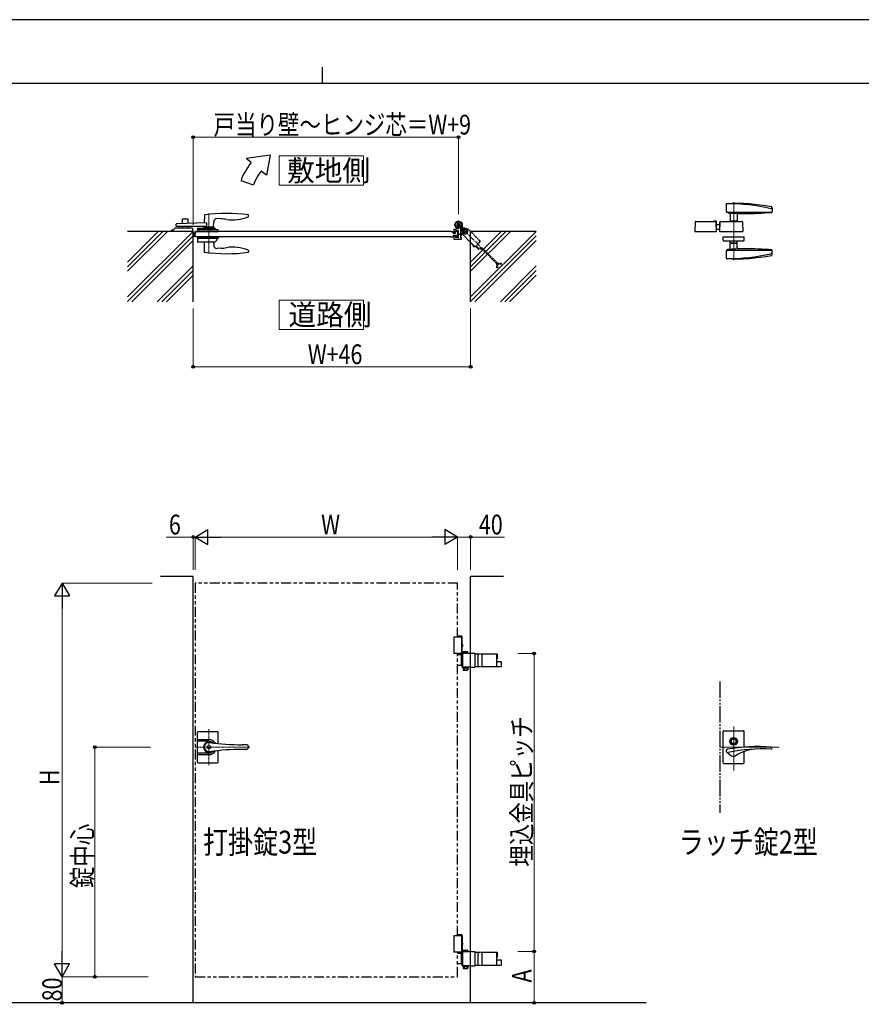
# Model space of a CAD drawing. Units: millimetres. Extents: x 0 to 8410, y 0 to 5940.
# Drawn here: x 3277 to 5844, y 2938 to 5940 of the extents above; entities that cross this region are included whole.
import ezdxf

# ---------------------------------------------------------------- set-up
doc = ezdxf.new("R2010")
doc.units = ezdxf.units.MM
for name, pattern in [('YCENTER_1', [13, 10, -1, 1, -1]), ('YDIVIDE_1', [15, 10, -1, 1, -1, 1, -1]), ('YDOT_1', [2, 1, -1]), ('YHIDDEN_1', [4, 3, -1]), ('想像線1', [14.5, 6, -1.5, 2, -1.5, 2, -1.5])]:
    doc.linetypes.add(name, pattern=pattern)
for name, color, linetype, lineweight in [('FRONT_V1', 7, 'Continuous', 30), ('USER1', 3, 'Continuous', 13), ('YKK_12', 2, 'Continuous', 13), ('YKK_13', 4, 'Continuous', 30), ('YKK_A1', 4, 'Continuous', 30), ('YKK_D', 6, 'Continuous', 13), ('YKK_ZWAK', 7, 'Continuous', 30)]:
    doc.layers.add(name, color=color, linetype=linetype, lineweight=lineweight)
doc.styles.add('text-b', font='extslim2.shx', dxfattribs={"width": 0.8, "bigfont": 'extfont2.shx'})

msp = doc.modelspace()

# ---------------------------------------------------------------- linework, layer by layer
at = {"layer": 'FRONT_V1', "linetype": 'YDIVIDE_1', "ltscale": 5}
msp.add_line((5412.5, 3922.3), (5412.5, 3522.3), dxfattribs=at)
at = {"layer": 'USER1', "linetype": 'Continuous'}
for points in [[(4068.2, 5524.6), (4068.2, 5435.3), (4325.8, 5435.3), (4325.8, 5524.6), (4068.2, 5524.6)], [(4068.2, 5085.1), (4068.2, 4995.9), (4325.8, 4995.9), (4325.8, 5085.1), (4068.2, 5085.1)]]:
    msp.add_lwpolyline(points, dxfattribs=at)
at = {"layer": 'YKK_12', "linetype": 'YCENTER_1'}
for p, q in [((5454.5, 5383.6), (5454.5, 5206.9)), ((3854.5, 5349.5), (3854.5, 5227.5)), ((3809.5, 5277.5), (3809.5, 5294.5)), ((5454.5, 3650.7), (5454.5, 3785.5)), ((5593.7, 3722.3), (5412.5, 3722.3))]:
    msp.add_line(p, q, dxfattribs=at)
at = {"layer": 'YKK_12', "linetype": 'YCENTER_1', "lineweight": 13, "ltscale": 0.5}
for p, q in [((3854.5, 3777.3), (3854.5, 3667.3)), ((3812.5, 3722.3), (3978.8, 3722.3))]:
    msp.add_line(p, q, dxfattribs=at)
at = {"layer": 'YKK_13', "linetype": 'Continuous'}
for p, q in [((5433.4, 5353), (5571.4, 5353)), ((5443.5, 5347.4), (5443.5, 5325)), ((5465.5, 5345.4), (5465.5, 5325)), ((5571.5, 5366.8), (5571.5, 5353.6)), ((5401.5, 5316), (5411.5, 5316)), ((5412.5, 5323.1), (5411.5, 5294.5)), ((5411.5, 5322.5), (5412.5, 5322.5)), ((5411.5, 5322.5), (5411.5, 5294.5)), ((5414.5, 5325), (5479.5, 5325)), ((5443.5, 5325.5), (5445.5, 5325.5)), ((5445.5, 5326), (5445.5, 5325)), ((5446.5, 5327), (5462.5, 5327)), ((5463.5, 5326), (5463.5, 5325)), ((5463.5, 5325.5), (5465.5, 5325.5)), ((5481.5, 5323.1), (5482.5, 5294.5)), ((5401.7, 5303.8), (5402.2, 5303.4)), ((5407.8, 5301), (5411.5, 5301)), ((5411.5, 5294.5), (5482.5, 5294.5)), ((5422.9, 5267.5), (5422.5, 5277.5)), ((5422.5, 5277.5), (5486.5, 5277.5)), ((5424.9, 5265.5), (5484.2, 5265.5)), ((5445, 5259.5), (5442.5, 5265.5)), ((5443.5, 5243.2), (5443.5, 5263.1)), ((5445, 5259.5), (5464, 5259.5)), ((5447, 5258.5), (5447, 5259.5)), ((5447, 5258.5), (5462, 5258.5)), ((5462, 5258.5), (5462, 5259.5)), ((5464, 5259.5), (5466.5, 5265.5)), ((5465.5, 5244.1), (5465.5, 5263.1)), ((5486.2, 5267.5), (5486.5, 5277.5)), ((5433.4, 5237.6), (5571.4, 5237.6)), ((5571.5, 5223.8), (5571.5, 5237))]:
    msp.add_line(p, q, dxfattribs=at)
at = {"layer": 'YKK_13'}
for p, q in [((5337.5, 5323.1), (5336.5, 5294.5)), ((5339.5, 5325), (5400, 5325)), ((5394.5, 5326.5), (5400, 5326.5)), ((5394.5, 5326.5), (5394.5, 5325)), ((5400, 5324.4), (5400, 5325)), ((5400.5, 5323.1), (5401.5, 5294.5)), ((5401.5, 5325), (5401.5, 5295.1)), ((5336.5, 5294.5), (5401.5, 5294.5)), ((5422.5, 3674.3), (5422.5, 3770.3)), ((5424.5, 3772.3), (5484.5, 3772.3)), ((5486.5, 3721.9), (5486.5, 3770.3)), ((5433.5, 3706.7), (5448, 3696)), ((5486.5, 3674.3), (5486.5, 3708.6)), ((5424.5, 3672.3), (5484.5, 3672.3))]:
    msp.add_line(p, q, dxfattribs=at)
at = {"layer": 'YKK_13', "linetype": 'YCENTER_1', "lineweight": 13, "ltscale": 0.5}
msp.add_line((3854.5, 3706.3), (3854.5, 3738.3), dxfattribs=at)
at = {"layer": 'YKK_13'}
for radius in [12, 9.5, 7.5]:
    msp.add_circle((5454.5, 3739.8), radius, dxfattribs=at)
at = {"layer": 'YKK_13', "linetype": 'Continuous'}
for centre, radius, start, end in [((5581.5, 5366), 150, 175.379, 183.6952), ((5433, 5378), 1, 90.0822, 175.379), ((5460.5, 4779.7), 600, 79.5741, 92.6338), ((5433.9, 4779), 600, 77.0964, 90.0822), ((5436.8, 5356.7), 5, 183.6952, 264.0632), ((5488, 5849), 500, 264.0632, 264.4779), ((5439.5, 5347.4), 4, 360, 84.4779), ((5488, 5849), 500, 264.872, 267.5813), ((5469.5, 5345.4), 4, 87.8964, 180), ((5488, 5849), 500, 267.8964, 270), ((5488, 6309), 960, 270, 274.9351), ((5568.5, 5366.8), 3, 257.0964, 79.5741), ((5570.5, 5353.6), 1, 274.9351, 360), ((5414.5, 5323), 2, 90, 178), ((5446.5, 5326), 1, 90, 180), ((5462.5, 5326), 1, 360, 90), ((5479.5, 5323), 2, 2, 90), ((5407.8, 5309), 8, 225, 270), ((5424.9, 5267.5), 2, 182, 270), ((5484.2, 5267.5), 2, 270, 358), ((5581.5, 5224.6), 150, 176.3048, 184.621), ((5436.8, 5233.9), 5, 95.9368, 176.3048), ((5433.9, 5811.5), 600, 269.9178, 282.9036), ((5488, 4741.6), 500, 95.5221, 95.9368), ((5439.5, 5243.2), 4, 275.5221, 360), ((5488, 4741.6), 500, 92.4187, 95.128), ((5469.5, 5245.2), 4, 180, 272.1036), ((5488, 4741.6), 500, 90, 92.1036), ((5488, 4281.6), 960, 85.0649, 90), ((5568.5, 5223.8), 3, 280.4259, 102.9036), ((5570.5, 5237), 1, 360, 85.0649), ((5433, 5212.5), 1, 184.621, 269.9178), ((5460.5, 5810.9), 600, 267.3662, 280.4259)]:
    msp.add_arc(centre, radius, start, end, dxfattribs=at)
at = {"layer": 'YKK_13'}
for centre, radius, start, end in [((5339.5, 5323), 2, 90, 178), ((5398.5, 5323), 2, 2, 90), ((5400, 5325), 1.5, 360, 90), ((5424.5, 3770.3), 2, 90, 180), ((5484.5, 3770.3), 2, 0, 90), ((5526, 3223.8), 500, 85.0876, 100.4098), ((5436.5, 3710.7), 5, 100.4098, 282.0051), ((5541.6, 3216.7), 500, 86.9275, 102.0051), ((5454.5, 3704.8), 11, 233.507, 303.0063), ((5531.3, 3586.6), 130, 91.5848, 123.0063), ((5568.5, 3719), 3, 266.9275, 85.0876), ((5424.5, 3674.3), 2, 180, 270), ((5484.5, 3674.3), 2, 270, 0)]:
    msp.add_arc(centre, radius, start, end, dxfattribs=at)
at = {"layer": 'YKK_A1'}
for p, q in [((4041.4, 5527), (3968.2, 5517)), ((4041.4, 5527), (4029.5, 5465.6)), ((3983.5, 5504.2), (3968.2, 5517)), ((4029.5, 5465.6), (4014.1, 5478.5)), ((3952.2, 5450), (3989.8, 5436.4)), ((4602, 5314.5), (4629, 5314.5)), ((4615.5, 5301), (4615.5, 5328)), ((3806.5, 5294.5), (3606.5, 5294.5)), ((3606.5, 5187), (3714, 5294.5)), ((3606.5, 5172.9), (3728.2, 5294.5)), ((3606.5, 5201.2), (3699.9, 5294.5)), ((3606.5, 5095.1), (3805.9, 5294.5)), ((3806.5, 5079.5), (3806.5, 5294.5)), ((3813, 5294.5), (3812.5, 5286)), ((3813, 5277.5), (3812.5, 5286)), ((4592.5, 5294.5), (4598.5, 5294.5)), ((4599.2, 5289), (4598.5, 5294.5)), ((4599.2, 5289), (4605.8, 5289)), ((4601, 5300), (4601, 5291.5)), ((4602, 5301), (4608.4, 5301)), ((4605, 5290.5), (4602, 5290.5)), ((4605.8, 5289), (4606.5, 5294.5)), ((4606, 5291.5), (4606, 5295.7)), ((4614.7, 5296), (4606.3, 5296)), ((4611.7, 5294.5), (4606.5, 5294.5)), ((4611.7, 5294.5), (4612.5, 5286)), ((4611.7, 5277.5), (4612.5, 5286)), ((4613.7, 5290), (4612.5, 5288.8)), ((4612.5, 5288.8), (4612.5, 5283.2)), ((4615, 5289.4), (4613, 5289.4)), ((4613.7, 5290), (4615, 5290)), ((4613.7, 5282), (4613.7, 5290)), ((4615, 5276.3), (4615, 5295.7)), ((4622, 5302.7), (4622, 5286.5)), ((4622, 5290), (4623.3, 5290)), ((4624, 5289.4), (4622, 5289.4)), ((4622, 5285.6), (4622, 5276.3)), ((4623.3, 5282), (4623.3, 5290)), ((4623.3, 5290), (4624.5, 5288.8)), ((4624.5, 5288.8), (4624.5, 5283.2)), ((4852.5, 5294.5), (4652.5, 5294.5)), ((4652.5, 5079.5), (4652.5, 5294.5)), ((4652.5, 5187), (4760, 5294.5)), ((4652.5, 5172.9), (4774.2, 5294.5)), ((4652.5, 5201.2), (4745.9, 5294.5)), ((4652.5, 5095.1), (4851.9, 5294.5)), ((3606.5, 5081), (3806.5, 5281)), ((3619.2, 5079.5), (3806.5, 5266.8)), ((4592.5, 5277.5), (4598.5, 5277.5)), ((4599.2, 5283), (4598.5, 5277.5)), ((4599.2, 5283), (4605.8, 5283)), ((4601, 5280.5), (4601, 5272)), ((4605, 5281.5), (4602, 5281.5)), ((4602, 5271), (4624, 5271)), ((4605.8, 5283), (4606.5, 5277.5)), ((4606, 5280.5), (4606, 5276.3)), ((4614.7, 5276), (4606.3, 5276)), ((4611.7, 5277.5), (4606.5, 5277.5)), ((4613.7, 5282), (4612.5, 5283.2)), ((4615, 5282.7), (4613, 5282.7)), ((4615, 5282), (4613.7, 5282)), ((4624, 5282.7), (4622, 5282.7)), ((4623.3, 5282), (4622, 5282)), ((4622.3, 5276), (4624.7, 5276)), ((4623.3, 5282), (4624.5, 5283.2)), ((4625, 5272), (4625, 5275.7)), ((4652.5, 5081), (4852.5, 5281)), ((4665.2, 5079.5), (4852.5, 5266.8)), ((3697, 5079.5), (3806.5, 5189.1)), ((3711.2, 5079.5), (3806.5, 5174.9)), ((4743, 5079.5), (4852.5, 5189.1)), ((4757.2, 5079.5), (4852.5, 5174.9)), ((3725.3, 5079.5), (3806.5, 5160.8)), ((4771.3, 5079.5), (4852.5, 5160.8)), ((3806.5, 4242.3), (3706.5, 4242.3)), ((3806.5, 2942.3), (3806.5, 4242.3)), ((4652.5, 2942.3), (4652.5, 4242.3)), ((4752.5, 4242.3), (4652.5, 4242.3)), ((4627, 4057.3), (4601, 4057.3)), ((4601, 4057.3), (4601, 4007.3)), ((4625.9, 4060.3), (4612.5, 4060.3)), ((4627, 4058.3), (4612.5, 4058.3)), ((4625, 4057.3), (4625, 4007.3)), ((4627, 4058.3), (4625.9, 4060.3)), ((4627, 4035.3), (4627, 4058.3)), ((4626.1, 4032.7), (4626.7, 4032.7)), ((4626.1, 4031.9), (4626.7, 4031.9)), ((4627, 4004.3), (4627, 4029.4)), ((4627.1, 4034.4), (4627.7, 4034.4)), ((4627.1, 4030.2), (4627.7, 4030.2)), ((4627, 4007.3), (4601, 4007.3)), ((4627, 4004.3), (4612.5, 4004.3)), ((4626.7, 3965.8), (4626.7, 4008.9)), ((4627, 4004.3), (4627, 4003.3)), ((4628.5, 3967.3), (4628.5, 4007.4)), ((4627, 3147.3), (4601, 3147.3)), ((4601, 3147.3), (4601, 3097.3)), ((4625.9, 3150.3), (4612.5, 3150.3)), ((4627, 3148.3), (4612.5, 3148.3)), ((4625, 3147.3), (4625, 3097.3)), ((4627, 3148.3), (4625.9, 3150.3)), ((4626.2, 3122.7), (4626.8, 3122.7)), ((4627, 3148.3), (4627, 3125.5)), ((4627.3, 3124.4), (4627.9, 3124.4)), ((4626.7, 3097.3), (4601, 3097.3)), ((4627, 3094.3), (4612.5, 3094.3)), ((4626.2, 3121.9), (4626.8, 3121.9)), ((4626.7, 3055.8), (4626.7, 3098.9)), ((4627, 3119.2), (4627, 3098.9)), ((4627, 3094.3), (4627, 3093.3)), ((4627.3, 3120.2), (4627.9, 3120.2)), ((4628.5, 3057.3), (4628.5, 3097.4)), ((5187.5, 2942.3), (3139, 2942.3))]:
    msp.add_line(p, q, dxfattribs=at)
at = {"layer": 'YKK_A1', "linetype": 'Continuous', "ltscale": 0.5}
for p, q in [((3840.5, 5344), (3840.1, 5320.7)), ((3975.5, 5343.4), (3975.5, 5344)), ((3754.5, 5309), (3754.5, 5316.8)), ((3846.7, 5321), (3755.5, 5317.8)), ((3773, 5331), (3773, 5318.4)), ((3790, 5332), (3774, 5332)), ((3791, 5319), (3791, 5331)), ((3846.7, 5321), (3846.7, 5309)), ((3868.8, 5307), (3868.9, 5323.7)), ((3890.8, 5333), (3879.4, 5333.6)), ((3975.4, 5340.8), (3975.5, 5343.4)), ((3741.2, 5294.5), (3741, 5298.5)), ((3780, 5294.5), (3741.2, 5294.5)), ((3742, 5299.5), (3746.5, 5299.5)), ((3746.5, 5299.5), (3751, 5304)), ((3802.9, 5304), (3751, 5304)), ((3846.7, 5309), (3754.5, 5309)), ((3773, 5309), (3773, 5304)), ((3803.9, 5294.5), (3780, 5294.5)), ((3791, 5304), (3791, 5309)), ((3803.9, 5303.1), (3804, 5298.5)), ((3804, 5298.5), (3803.9, 5294.5)), ((3819.7, 5303.1), (3819.5, 5298.5)), ((3819.5, 5298.5), (3819.7, 5294.6)), ((3881.5, 5299.5), (3819.6, 5299.5)), ((3819.7, 5294.5), (3882.4, 5294.6)), ((3820.7, 5304), (3872.5, 5304)), ((3838.6, 5306.5), (3838.6, 5304.5)), ((3870, 5307), (3839.1, 5307)), ((3840.2, 5307), (3840.2, 5309)), ((3870.5, 5304.5), (3870.5, 5306.5)), ((3877, 5299.5), (3872.5, 5304)), ((3882.4, 5294.6), (3882.5, 5298.5)), ((3819.7, 5277.5), (3819.5, 5273.5)), ((3819.5, 5273.5), (3819.9, 5262.5)), ((3881.5, 5272.5), (3819.6, 5272.5)), ((3819.7, 5277.5), (3882.4, 5277.5)), ((3872.1, 5261.5), (3820.9, 5261.5)), ((3840.3, 5261.5), (3839.8, 5232.8)), ((3868.8, 5261.5), (3868.9, 5252.3)), ((3877.2, 5266.4), (3872.5, 5261.7)), ((3877.5, 5272.5), (3877.3, 5266.7)), ((3882.4, 5277.5), (3882.5, 5273.5)), ((3882.5, 5273.5), (3882.5, 5273.5)), ((3839.8, 5232.8), (3839.8, 5232.2)), ((3890.8, 5243.1), (3879.5, 5242.5)), ((3975.4, 5235.3), (3975.5, 5232.7)), ((3975.5, 5232.7), (3975.5, 5232.1))]:
    msp.add_line(p, q, dxfattribs=at)
at = {"layer": 'YKK_A1', "linetype": 'YCENTER_1', "ltscale": 2}
for p, q in [((4608.9, 5307.9), (4622.1, 5321.2)), ((4622.1, 5307.9), (4608.9, 5321.2)), ((4626.9, 5303.1), (4622.3, 5307.8)), ((4630, 5286.6), (4643.5, 5300.1)), ((4630, 5300.1), (4692.6, 5237.5))]:
    msp.add_line(p, q, dxfattribs=at)
at = {"layer": 'YKK_A1', "linetype": 'Continuous'}
for p, q in [((4592.5, 5294.5), (3813, 5294.5)), ((3814.5, 5294.5), (3832, 5294.5)), ((4623.7, 5302.2), (4622.1, 5303.7)), ((4625.3, 5301.9), (4622.5, 5304.8)), ((4626.9, 5310.8), (4622.9, 5305.1)), ((4622.9, 5305.1), (4624.3, 5304.6)), ((4624.4, 5302.9), (4623.7, 5302.2)), ((4626.1, 5309.6), (4623.8, 5306.3)), ((4625.3, 5301.9), (4625.3, 5298.3)), ((4628.2, 5304.7), (4626.8, 5306.1)), ((4626.9, 5310.8), (4627.9, 5309.7)), ((4627.2, 5305.7), (4627.9, 5306.4)), ((4627.3, 5298.3), (4627.3, 5302.1)), ((4627.9, 5306.4), (4627.4, 5306.9)), ((4631.8, 5302.7), (4627.9, 5302.7)), ((4628.2, 5304.7), (4631.8, 5304.7)), ((4629.7, 5286.3), (4628.5, 5285.1)), ((4628.5, 5285.1), (4652.5, 5261.1)), ((4631.4, 5298.6), (4629.5, 5291.4)), ((4629.5, 5291.4), (4634.8, 5286.1)), ((4638.7, 5300.6), (4631.4, 5298.6)), ((4634.8, 5286.1), (4642, 5288)), ((4644, 5295.3), (4638.7, 5300.6)), ((4642, 5288), (4644, 5295.3)), ((4644.9, 5301.5), (4643.8, 5300.4)), ((4652.5, 5294), (4644.9, 5301.5)), ((4592.5, 5277.5), (3813, 5277.5)), ((4663.9, 5249.8), (4664.9, 5248.7)), ((4627, 4003.3), (4612.5, 4003.3)), ((4623.6, 4003.3), (4623.6, 3971.3)), ((4626.7, 4008.9), (4652.5, 4008.9)), ((4628.5, 4007.4), (4626.7, 4007.4)), ((4630.2, 4012.9), (4629.2, 4012.3)), ((4629.2, 4008.9), (4629.2, 4012.3)), ((4630.2, 4012.9), (4643.2, 4012.9)), ((4633, 4008.9), (4633, 4012.3)), ((4640.5, 4008.9), (4640.5, 4012.3)), ((4643.2, 4012.9), (4644.2, 4012.3)), ((4644.2, 4008.9), (4644.2, 4012.3)), ((4626.7, 3971.3), (4612.5, 3971.3)), ((4628.5, 3987.8), (4626.7, 3987.8)), ((4628.5, 3986.8), (4626.7, 3986.8)), ((4628.5, 3967.3), (4626.7, 3967.3)), ((4652.5, 3965.8), (4626.7, 3965.8)), ((4629, 3965.8), (4644.4, 3965.8)), ((4629, 3963.8), (4629, 3965.8)), ((4644.4, 3963.8), (4629, 3963.8)), ((4629.2, 3963.8), (4629.2, 3957.9)), ((4629.2, 3963.8), (4644.2, 3963.8)), ((4633, 3963.8), (4633, 3957.9)), ((4640.5, 3963.8), (4640.5, 3957.9)), ((4644.2, 3963.8), (4644.2, 3957.9)), ((4644.4, 3965.8), (4644.4, 3963.8)), ((4630.2, 3957.3), (4629.2, 3957.9)), ((4630.2, 3957.3), (4643.2, 3957.3)), ((4643.2, 3957.3), (4644.2, 3957.9)), ((4627, 3093.3), (4612.5, 3093.3)), ((4623.6, 3093.3), (4623.6, 3061.3)), ((4626.7, 3098.9), (4652.5, 3098.9)), ((4628.5, 3097.4), (4626.7, 3097.4)), ((4630.2, 3102.9), (4629.2, 3102.3)), ((4629.2, 3098.9), (4629.2, 3102.3)), ((4630.2, 3102.9), (4643.2, 3102.9)), ((4633, 3098.9), (4633, 3102.3)), ((4640.5, 3098.9), (4640.5, 3102.3)), ((4643.2, 3102.9), (4644.2, 3102.3)), ((4644.2, 3098.9), (4644.2, 3102.3)), ((4628.5, 3077.8), (4626.7, 3077.8)), ((4628.5, 3076.8), (4626.7, 3076.8)), ((4626.7, 3061.3), (4612.5, 3061.3)), ((4628.5, 3057.3), (4626.7, 3057.3)), ((4652.5, 3055.8), (4626.7, 3055.8)), ((4629, 3055.8), (4644.4, 3055.8)), ((4629, 3053.8), (4629, 3055.8)), ((4644.4, 3053.8), (4629, 3053.8)), ((4629.2, 3053.8), (4629.2, 3047.9)), ((4629.2, 3053.8), (4644.2, 3053.8)), ((4630.2, 3047.3), (4629.2, 3047.9)), ((4630.2, 3047.3), (4643.2, 3047.3)), ((4633, 3053.8), (4633, 3047.9)), ((4640.5, 3053.8), (4640.5, 3047.9)), ((4643.2, 3047.3), (4644.2, 3047.9)), ((4644.2, 3053.8), (4644.2, 3047.9)), ((4644.4, 3055.8), (4644.4, 3053.8))]:
    msp.add_line(p, q, dxfattribs=at)
at = {"layer": 'YKK_A1', "linetype": 'YCENTER_1'}
msp.add_line((4611.9, 5286), (4626.1, 5286), dxfattribs=at)
at = {"layer": 'YKK_A1', "linetype": 'YDOT_1'}
for p, q in [((4618.9, 5309.8), (4621.2, 5313)), ((4623.8, 5306.3), (4618.9, 5309.8)), ((4624.2, 5306.9), (4619.3, 5310.3)), ((4620.8, 5312.5), (4625.7, 5309.1)), ((4621.2, 5313), (4626.1, 5309.6)), ((4624.6, 5306.8), (4624.8, 5308.1)), ((4625.7, 5304.9), (4624.6, 5306.8)), ((4625.9, 5308.7), (4624.8, 5308.1)), ((4628.1, 5308.3), (4625.9, 5308.7)), ((4652.5, 4008.9), (4666, 4008.9)), ((4666, 3965.8), (4666, 4008.9)), ((4666, 4006.8), (4734.5, 4006.8)), ((4675.2, 3967.8), (4675.2, 4006.8)), ((4687.5, 3967.8), (4687.5, 4006.8)), ((4731.9, 3992.3), (4731.9, 4006.8)), ((4734.5, 3992.3), (4734.5, 4006.8)), ((4652.5, 3965.8), (4666, 3965.8)), ((4666, 3967.8), (4746.1, 3967.8)), ((4734.5, 3992.3), (4731.9, 3992.3)), ((4731.9, 3967.8), (4731.9, 3992.3)), ((4746.1, 3982.3), (4731.9, 3982.3)), ((4746.1, 3967.8), (4746.1, 3982.3)), ((4652.5, 3098.9), (4666, 3098.9)), ((4666, 3055.8), (4666, 3098.9)), ((4666, 3096.8), (4734.5, 3096.8)), ((4675.2, 3057.8), (4675.2, 3096.8)), ((4687.5, 3057.8), (4687.5, 3096.8)), ((4731.9, 3082.3), (4731.9, 3096.8)), ((4734.5, 3082.3), (4734.5, 3096.8)), ((4734.5, 3082.3), (4731.9, 3082.3)), ((4731.9, 3057.8), (4731.9, 3082.3)), ((4746.1, 3072.3), (4731.9, 3072.3)), ((4746.1, 3057.8), (4746.1, 3072.3)), ((4652.5, 3055.8), (4666, 3055.8)), ((4666, 3057.8), (4746.1, 3057.8))]:
    msp.add_line(p, q, dxfattribs=at)
at = {"layer": 'YKK_A1', "linetype": 'YCENTER_1', "ltscale": 0.5}
msp.add_line((4619, 5312.1), (4628.2, 5305.7), dxfattribs=at)
at = {"layer": 'YKK_A1', "linetype": 'YHIDDEN_1', "ltscale": 2}
for p, q in [((4682.4, 5264.1), (4652.5, 5294)), ((4652.5, 5261.1), (4666, 5247.7)), ((4660, 5253.7), (4659.7, 5253.2)), ((4661.1, 5252.6), (4660, 5253.7)), ((4666, 5247.7), (4682.4, 5264.1)), ((4659.6, 5251.1), (4661.4, 5251.8)), ((4661.1, 5252.6), (4663.9, 5249.8)), ((4661.4, 5251.8), (4662.7, 5251.4)), ((4662.4, 5248.3), (4663, 5250.1)), ((4663, 5250.1), (4662.7, 5251.4)), ((4664.9, 5248.7), (4664.5, 5248.4)), ((4674, 5241.9), (4667.1, 5248.8)), ((4675.7, 5243.9), (4669, 5250.6)), ((4686.7, 5240.7), (4676.8, 5240.7)), ((4686.9, 5243.3), (4677.1, 5243.3)), ((4731.3, 5196.9), (4688.1, 5240.2)), ((4733.4, 5198.6), (4689.7, 5242.2)), ((4731.9, 5183.2), (4731.9, 5195.5)), ((4734.2, 5197.4), (4746.1, 5197.4)), ((4734.5, 5195.7), (4734.5, 5183.2)), ((4746.1, 5194.8), (4734.5, 5194.8)), ((4746.1, 5194.8), (4746.1, 5197.4)), ((4734.5, 5183.2), (4731.9, 5183.2)), ((4632.6, 3963.8), (4632.6, 3965.8)), ((4640.8, 3963.8), (4640.8, 3965.8)), ((4632.6, 3053.8), (4632.6, 3055.8)), ((4640.8, 3053.8), (4640.8, 3055.8))]:
    msp.add_line(p, q, dxfattribs=at)
at = {"layer": 'YKK_A1', "linetype": '想像線1', "ltscale": 5}
for p, q in [((4612.5, 4222.3), (3812.5, 4222.3)), ((3812.5, 4222.3), (3812.5, 3022.3)), ((4612.5, 4057.3), (4612.5, 4222.3)), ((4612.5, 3147.3), (4612.5, 4007.3)), ((4612.5, 3022.3), (4612.5, 3097.3)), ((3812.5, 3022.3), (4612.5, 3022.3))]:
    msp.add_line(p, q, dxfattribs=at)
at = {"layer": 'YKK_A1', "linetype": 'Continuous', "lineweight": 30, "ltscale": 0.5}
for p, q in [((3819.5, 3676.8), (3819.5, 3767.8)), ((3821.5, 3769.8), (3880.5, 3769.8)), ((3882.5, 3733.2), (3882.5, 3767.8)), ((3819.5, 3745.3), (3854.5, 3745.3)), ((3854.5, 3740.1), (3819.5, 3740.1)), ((3967.6, 3729.3), (3956, 3729.3)), ((3819.5, 3704.5), (3854.5, 3704.5)), ((3819.5, 3699.3), (3854.5, 3699.3)), ((3882.5, 3676.8), (3882.5, 3711.5)), ((3967.6, 3715.3), (3956, 3715.3)), ((3821.5, 3674.8), (3880.5, 3674.8))]:
    msp.add_line(p, q, dxfattribs=at)
at = {"layer": 'YKK_A1'}
for radius in [11.5, 10.3]:
    msp.add_circle((4615.5, 5314.5), radius, dxfattribs=at)
at = {"layer": 'YKK_A1', "linetype": 'Continuous', "lineweight": 30, "ltscale": 0.5}
for radius in [5.25, 4.75]:
    msp.add_circle((3854.5, 3722.3), radius, dxfattribs=at)
at = {"layer": 'YKK_A1'}
for centre, radius, start, end in [((4121.4, 5388.5), 180, 140, 160), ((4121.4, 5388.5), 140, 140, 160), ((4602, 5300), 1, 90, 180), ((4602, 5291.5), 1, 180, 270), ((4605, 5291.5), 1, 270, 0), ((4606.3, 5295.7), 0.3, 90, 180), ((4608.4, 5303), 2, 270, 58.4137), ((4614.7, 5295.7), 0.3, 0, 90), ((4622, 5286), 0.3, 113.5782, 246.4218), ((4621.8, 5286.5), 0.2, 293.5782, 0), ((4621.8, 5285.6), 0.2, 0, 66.4218), ((4627, 5302.7), 5, 134.1844, 180), ((4636.7, 5293.3), 10, 45, 225), ((4602, 5280.5), 1, 90, 180), ((4602, 5272), 1, 180, 270), ((4605, 5280.5), 1, 0, 90), ((4606.3, 5276.3), 0.3, 180, 270), ((4614.7, 5276.3), 0.3, 270, 0), ((4622.3, 5276.3), 0.3, 180, 270), ((4624, 5272), 1, 270, 0), ((4624.7, 5275.7), 0.3, 0, 90)]:
    msp.add_arc(centre, radius, start, end, dxfattribs=at)
at = {"layer": 'YKK_A1', "linetype": 'Continuous', "ltscale": 0.5}
for centre, radius, start, end in [((3841.5, 5344), 1, 97.8178, 179), ((3908, 4859.5), 490, 82.1854, 97.8178), ((3974.5, 5344), 1, 1, 82.1854), ((3755.5, 5316.8), 1, 92, 180), ((3774, 5331), 1, 90, 180), ((3790, 5331), 1, 0, 90), ((3878.9, 5323.6), 10, 87, 179.5), ((3882.4, 5173.2), 160, 80.7181, 87), ((3927.6, 5449.5), 120, 260.7181, 292.8747), ((3973.4, 5340.8), 2, 292.8747, 358), ((3742, 5298.5), 1, 90, 178), ((3802.9, 5303), 1, 2, 90), ((3820.7, 5303), 1, 90, 178), ((3839.1, 5306.5), 0.5, 90, 180), ((3839.1, 5304.5), 0.5, 180, 270), ((3870, 5306.5), 0.5, 0, 90), ((3870, 5304.5), 0.5, 270, 0), ((3881.5, 5298.5), 1, 2, 90), ((3820.9, 5262.5), 1, 182, 270), ((3872.1, 5262), 0.5, 270, 315), ((3876.8, 5266.8), 0.5, 315, 358), ((3881.5, 5273.5), 1, 270, 358), ((3840.8, 5232.2), 1, 181, 262.0945), ((3908, 5716.5), 490, 262.0945, 277.8146), ((3878.9, 5252.5), 10, 181, 273), ((3882.4, 5402.9), 160, 273, 279.2819), ((3927.6, 5126.5), 120, 67.1253, 99.2819), ((3973.4, 5235.3), 2, 2, 67.1253), ((3974.5, 5232.1), 1, 277.8146, 359)]:
    msp.add_arc(centre, radius, start, end, dxfattribs=at)
at = {"layer": 'YKK_A1', "linetype": 'Continuous'}
for centre, radius, start, end in [((4624.7, 5305.8), 1.3, 250, 310.9647), ((4630.3, 5298.3), 5, 180, 225.41), ((4619.7, 5311.6), 9, 310.9647, 339.0353), ((4625.9, 5302.1), 1.4, 0, 45), ((4627.9, 5304.1), 1.4, 225, 270), ((4630.3, 5298.3), 3, 180, 200.5409), ((4626.9, 5308.9), 1.3, 339.0353, 40), ((4636.7, 5293.3), 6.5, 174.5435, 5.4565), ((4636.7, 5293.3), 6.5, 5.4565, 174.5435), ((4631.8, 5299.7), 5, 44.59, 90), ((4631.8, 5299.7), 3, 69.4591, 90), ((4631.1, 4009.6), 3.32, 55.6158, 124.3842), ((4636.7, 4000.5), 12.4, 72.412, 107.588), ((4642.4, 4009.6), 3.32, 55.6158, 124.3842), ((4631.1, 3960.6), 3.32, 235.6158, 304.3842), ((4636.7, 3969.7), 12.4, 252.412, 287.588), ((4642.4, 3960.6), 3.32, 235.6158, 304.3842), ((4631.1, 3099.6), 3.32, 55.6158, 124.3842), ((4636.7, 3090.5), 12.4, 72.412, 107.588), ((4642.4, 3099.6), 3.32, 55.6158, 124.3842), ((4631.1, 3050.6), 3.32, 235.6158, 304.3842), ((4636.7, 3059.7), 12.4, 252.412, 287.588), ((4642.4, 3050.6), 3.32, 235.6158, 304.3842)]:
    msp.add_arc(centre, radius, start, end, dxfattribs=at)
at = {"layer": 'YKK_A1', "linetype": 'YHIDDEN_1', "ltscale": 2}
for centre, radius, start, end in [((4661.7, 5252.1), 2.3, 150, 188.1159), ((4663.6, 5252.3), 4.2, 188.1159, 261.8841), ((4663.3, 5250.4), 2.3, 261.8841, 300), ((4676.8, 5244.7), 4, 225, 270), ((4677.1, 5245.3), 2, 225, 270), ((4686.7, 5238.7), 2, 45, 90), ((4686.9, 5239.3), 4, 45, 90), ((4729.9, 5195.5), 2, 0, 45), ((4730.5, 5195.7), 4, 0, 45)]:
    msp.add_arc(centre, radius, start, end, dxfattribs=at)
at = {"layer": 'YKK_A1', "linetype": 'Continuous', "lineweight": 30, "ltscale": 0.5}
for centre, radius, start, end in [((3821.5, 3767.8), 2, 90, 180), ((3880.5, 3767.8), 2, 0, 90), ((3854.5, 3722.3), 16.3, 53.1028, 306.8972), ((3854.5, 3722.3), 14.2, 81.8295, 278.1705), ((3854.5, 3722.3), 23, 30.8417, 90), ((3854.5, 3722.3), 17.8, 45.4856, 90), ((3956, 4429.3), 700, 261.8295, 270), ((3967.6, 3721.3), 8, 7.1808, 90), ((3854.5, 3722.3), 23, 270, 329.1583), ((3854.5, 3722.3), 17.8, 270, 314.5144), ((3956, 3015.3), 700, 90, 98.1705), ((3967.6, 3723.3), 8, 270, 352.8192), ((3821.5, 3676.8), 2, 180, 270), ((3880.5, 3676.8), 2, 270, 0)]:
    msp.add_arc(centre, radius, start, end, dxfattribs=at)
at = {"layer": 'YKK_A1', "extrusion": (0, 0, -1)}
for centre, major_axis, start_param, end_param in [((4625.7, 4032.3), (0, -3.5), 2.857754, 6.567024), ((4619.7, 4032.3), (0, 9), 1.524113, 1.61748), ((4620.9, 4032.3), (0, 9), 1.335292, 1.430335), ((4620.9, 4032.3), (0, 9), 1.711258, 1.806301), ((4621.5, 4032.3), (0, 9), 1.335292, 1.430335), ((4621.5, 4032.3), (0, 9), 1.711258, 1.806301), ((4625.9, 3122.3), (0, -3.5), 2.778341, 6.646437), ((4619.9, 3122.3), (0, 9), 1.524113, 1.61748), ((4621.1, 3122.3), (0, 9), 1.335292, 1.430335), ((4621.7, 3122.3), (0, 9), 1.335292, 1.430335), ((4621.1, 3122.3), (0, 9), 1.711258, 1.806301), ((4621.7, 3122.3), (0, 9), 1.711258, 1.806301)]:
    msp.add_ellipse(centre, major_axis=major_axis, ratio=0.707107, start_param=start_param, end_param=end_param, dxfattribs=at)
at = {"layer": 'YKK_A1'}
for points in [[(4626.7, 4032.7), (4626.8, 4032.8), (4626.9, 4032.8), (4627, 4032.9), (4627.1, 4033), (4627.1, 4033.1), (4627.2, 4033.3), (4627.2, 4033.4), (4627.2, 4033.6)], [(4627.2, 4031.1), (4627.2, 4031.2), (4627.2, 4031.4), (4627.1, 4031.5), (4627.1, 4031.7), (4627, 4031.8), (4626.9, 4031.8), (4626.8, 4031.9), (4626.7, 4031.9)], [(4627.8, 4033.6), (4627.8, 4033.4), (4627.9, 4033.3), (4627.9, 4033.1), (4628, 4033), (4628.1, 4032.9), (4628.2, 4032.8)], [(4628.2, 4031.8), (4628.1, 4031.8), (4628, 4031.7), (4627.9, 4031.5), (4627.9, 4031.4), (4627.8, 4031.2), (4627.8, 4031.1)], [(4626.8, 3122.7), (4627, 3122.8), (4627.1, 3122.8), (4627.2, 3122.9), (4627.2, 3123), (4627.3, 3123.1), (4627.4, 3123.3), (4627.4, 3123.4), (4627.4, 3123.6)], [(4628, 3123.6), (4628, 3123.4), (4628, 3123.3), (4628.1, 3123.1), (4628.2, 3123), (4628.3, 3122.9), (4628.3, 3122.8)], [(4627.4, 3121.1), (4627.4, 3121.2), (4627.4, 3121.4), (4627.3, 3121.5), (4627.2, 3121.7), (4627.2, 3121.8), (4627.1, 3121.8), (4627, 3121.9), (4626.8, 3121.9)], [(4628.3, 3121.8), (4628.3, 3121.8), (4628.2, 3121.7), (4628.1, 3121.5), (4628, 3121.4), (4628, 3121.2), (4628, 3121.1)]]:
    msp.add_spline(points, degree=3, dxfattribs=at)
at = {"layer": 'YKK_D'}
for p, q in [((3806.5, 5314.5), (3806.5, 5583)), ((3806.5, 5582), (4615.5, 5582)), ((4615.5, 5347.5), (4615.5, 5583)), ((3806.5, 5059.5), (3806.5, 4881)), ((4652.5, 5059.5), (4652.5, 4881)), ((3806.5, 4882), (4652.5, 4882)), ((3806.5, 4362.8), (3724.5, 4362.8)), ((3806.5, 4262.3), (3806.5, 4363.8)), ((3812.5, 4362.8), (3806.5, 4362.8)), ((3812.5, 4262.3), (3812.5, 4363.8)), ((3812.5, 4262.3), (3812.5, 4363.8)), ((3812.5, 4362.8), (3829.5, 4362.8)), ((3857.5, 4362.8), (4567.5, 4362.8)), ((4612.5, 4262.3), (4612.5, 4363.8)), ((4612.5, 4262.3), (4612.5, 4363.8)), ((4612.5, 4362.8), (4652.5, 4362.8)), ((4652.5, 4262.3), (4652.5, 4363.8)), ((4652.5, 4362.8), (4755.9, 4362.8)), ((3681.5, 4222.3), (3405.5, 4222.3)), ((3406.5, 4177.3), (3406.5, 3067.3)), ((4796.1, 4007.3), (4847.1, 4007.3)), ((4846.1, 4007.3), (4846.1, 3098.9)), ((3676.4, 3722.3), (3505.5, 3722.3)), ((3506.5, 3722.3), (3506.5, 3022.3)), ((4796.1, 3098.9), (4847.1, 3098.9)), ((4796.1, 3098.9), (4847.1, 3098.9)), ((4846.1, 3098.9), (4846.1, 2942.3)), ((3669, 3022.3), (3405.5, 3022.3)), ((3669, 3022.3), (3405.5, 3022.3)), ((3406.5, 3022.3), (3406.5, 2942.3)), ((3669, 3022.3), (3505.5, 3022.3)), ((3411.5, 2942.3), (3405.5, 2942.3)), ((4796.5, 2942.3), (4847.1, 2942.3))]:
    msp.add_line(p, q, dxfattribs=at)
at = {"layer": 'YKK_D', "lineweight": -2}
for p, q in [((3812.5, 4362.8), (3851.5, 4385.3)), ((3851.5, 4340.3), (3851.5, 4385.3)), ((4612.5, 4362.8), (4573.5, 4385.3)), ((4573.5, 4385.3), (4573.5, 4340.3)), ((3812.5, 4362.8), (3851.5, 4340.3)), ((3812.5, 4362.8), (3890.5, 4362.8)), ((4612.5, 4362.8), (4534.6, 4362.8)), ((4612.5, 4362.8), (4573.5, 4340.3)), ((3406.5, 4222.3), (3384, 4183.4)), ((3406.5, 4222.3), (3429, 4183.4)), ((3406.5, 4222.3), (3406.5, 4144.4)), ((3384, 4183.4), (3429, 4183.4)), ((3406.5, 3022.3), (3406.5, 3100.3)), ((3406.5, 3022.3), (3384, 3061.3)), ((3429, 3061.3), (3384, 3061.3)), ((3406.5, 3022.3), (3429, 3061.3))]:
    msp.add_line(p, q, dxfattribs=at)
at = {"layer": 'YKK_D', "linetype": 'ByBlock', "lineweight": -2}
for centre in [(3806.5, 5582), (4615.5, 5582), (3806.5, 4882), (4652.5, 4882), (3806.5, 4362.8), (4652.5, 4362.8), (4846.1, 4007.3), (3506.5, 3722.3), (4846.1, 3098.9), (4846.1, 3098.9), (3506.5, 3022.3), (3406.5, 2942.3), (4846.1, 2942.3)]:
    msp.add_circle(centre, 4.25, dxfattribs=at)
at = {"layer": 'YKK_ZWAK'}
for p, q in [((8410, 5940), (0, 5940)), ((4200, 5795), (4200, 5745)), ((8100, 5745), (300, 5745))]:
    msp.add_line(p, q, dxfattribs=at)

# ---------------------------------------------------------------- texts
at = {"layer": 'USER1', "style": 'text-b'}
for s, height, width, p in [('敷地側', 63.75, 0.970588, (4092.6, 5448.1)), ('道路側', 63.75, 0.970588, (4096.9, 5008.6)), ('打掛錠3型', 70, 0.8, (3836.5, 3397.6)), ('ラッチ錠2型', 70, 0.8, (5286.7, 3397.6))]:
    msp.add_text(s, height=height, dxfattribs=dict(at, width=width)).set_placement(p)
at = {"layer": 'YKK_D', "style": 'text-b', "width": 0.8}
for s, p in [('戸当り壁～ヒンジ芯＝W+9', (3868.6, 5590)), ('W+46', (4155.9, 4890)), ('6', (3732.5, 4370.8)), ('W', (4196.5, 4370.8)), ('40', (4677.5, 4370.8))]:
    msp.add_text(s, height=60, dxfattribs=at).set_placement(p)
for s, p in [('埋込金具ピッチ', (4838.1, 3357.9)), ('H', (3398.5, 3606.3)), ('錠中心', (3498.5, 3292.3)), ('A', (4838.1, 3004.6)), ('80', (3406.5, 2947.1))]:
    msp.add_text(s, height=60, rotation=90, dxfattribs=at).set_placement(p)

doc.saveas('drawing.dxf')
